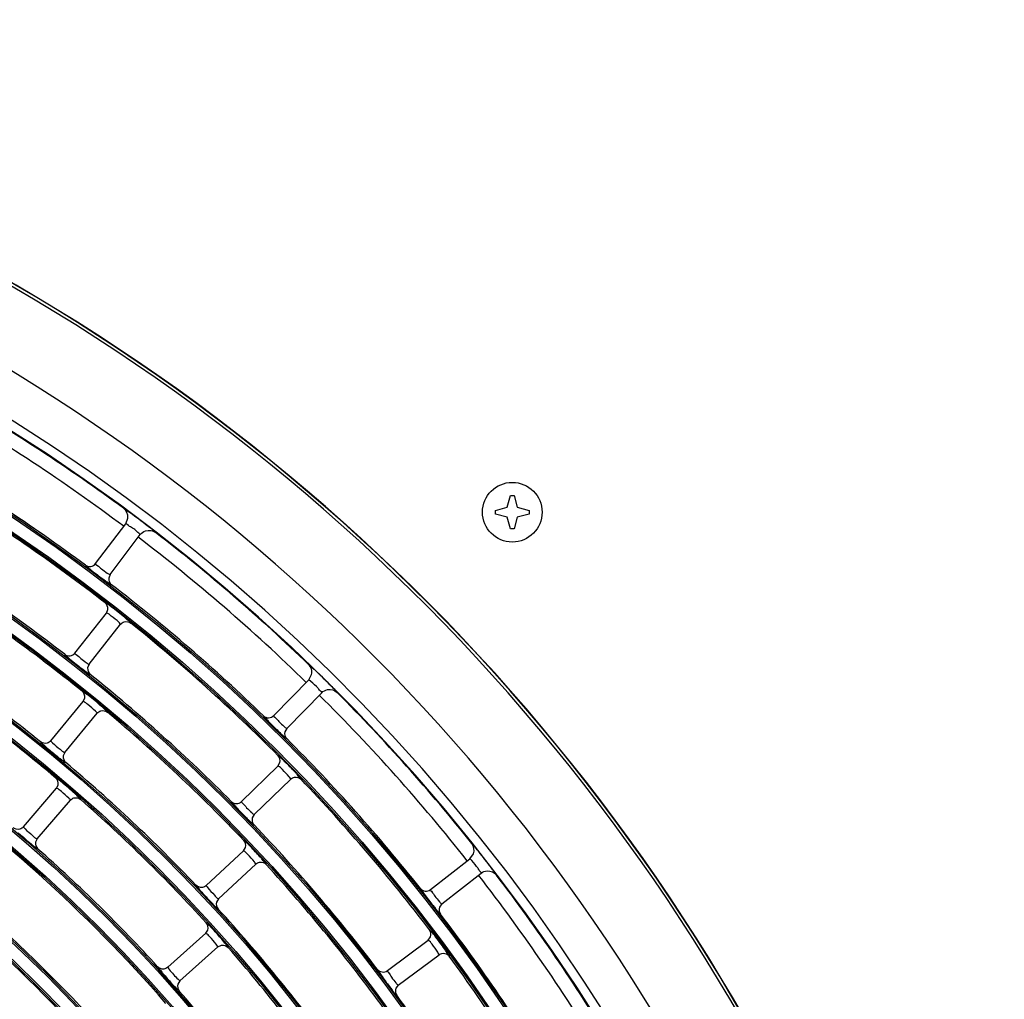
# Model space of a CAD drawing. Units: millimetres. Extents: x 0 to 420, y 0 to 297.
# Drawn here: x 273 to 284, y 214 to 225 of the extents above; entities that cross this region are included whole.
import ezdxf

# ---------------------------------------------------------------- set-up
doc = ezdxf.new("R2010")
doc.units = ezdxf.units.MM
doc.header["$LTSCALE"] = 23.1
doc.layers.get('0').update_dxf_attribs({"linetype": 'CONTINUOUS'})
doc.layers.add('DTM_AXIS', color=7, linetype='CONTINUOUS')

msp = doc.modelspace()

# ---------------------------------------------------------------- linework, layer by layer
at = {"color": 7, "linetype": 'Continuous'}
for p, q in [((278.30847, 219.57967), (278.34313, 219.70901)), ((278.34313, 219.70901), (278.38313, 219.70901)), ((278.38313, 219.70901), (278.41779, 219.57967)), ((278.17913, 219.54501), (278.30847, 219.57967)), ((278.41779, 219.57967), (278.54713, 219.54501)), ((274.11004, 219.39866), (274.1338, 219.46071)), ((278.17913, 219.50501), (278.17913, 219.54501)), ((278.30847, 219.47035), (278.17913, 219.50501)), ((278.34313, 219.34101), (278.30847, 219.47035)), ((278.41779, 219.47035), (278.38313, 219.34101)), ((278.54713, 219.50501), (278.41779, 219.47035)), ((278.54713, 219.54501), (278.54713, 219.50501)), ((273.77901, 218.95931), (274.11007, 219.3987)), ((273.93874, 218.83895), (274.26977, 219.2783)), ((278.38313, 219.34101), (278.34313, 219.34101)), ((273.93874, 218.83895), (273.92312, 218.79971)), ((273.55101, 217.97627), (273.89765, 218.41603)), ((273.89762, 218.41599), (273.91428, 218.45624)), ((273.70808, 217.85246), (274.05469, 218.29218)), ((273.70808, 217.85246), (273.69161, 217.81357)), ((276.12423, 217.68061), (276.15589, 217.73903)), ((275.73869, 217.28823), (276.12427, 217.68065)), ((275.88134, 217.14805), (276.26689, 217.54044)), ((273.286, 217.01104), (273.64214, 217.44313)), ((273.64211, 217.4431), (273.65965, 217.48297)), ((273.44032, 216.88383), (273.79644, 217.31589)), ((275.88134, 217.14805), (275.86073, 217.11118)), ((273.44032, 216.88383), (273.42301, 216.84532)), ((275.78536, 216.73408), (275.80713, 216.77181)), ((275.38433, 216.34336), (275.7854, 216.73412)), ((273.35009, 216.48893), (273.36849, 216.52842)), ((275.52389, 216.20011), (275.92493, 216.59083)), ((272.98463, 216.06475), (273.35012, 216.48897)), ((273.13615, 215.9342), (273.50161, 216.35839)), ((275.52389, 216.20011), (275.50248, 216.1637)), ((273.13615, 215.9342), (273.118, 215.89608)), ((274.99559, 215.42098), (275.40509, 215.80289)), ((275.40505, 215.80286), (275.42765, 215.8401)), ((277.46348, 215.37566), (277.89698, 215.71439)), ((277.89694, 215.71436), (277.93595, 215.76815)), ((275.13199, 215.27471), (275.54146, 215.65659)), ((277.58662, 215.21806), (278.02008, 215.55676)), ((275.13199, 215.27471), (275.1098, 215.23879)), ((277.58662, 215.21806), (277.56137, 215.1842)), ((274.99099, 214.89498), (275.01406, 214.93065)), ((274.57329, 214.52212), (274.99102, 214.89501)), ((276.98882, 214.48513), (277.43746, 214.82019)), ((277.43742, 214.82016), (277.46393, 214.85472)), ((274.70647, 214.37291), (275.12417, 214.74577)), ((275.12421, 214.74581), (275.16544, 214.76522)), ((277.10849, 214.32488), (277.5571, 214.65991)), ((274.70647, 214.37291), (274.68318, 214.33645)), ((277.10849, 214.32488), (277.08251, 214.29158))]:
    msp.add_line(p, q, dxfattribs=at)
for centre, radius, start, end in [((262.01098, 203.17432), 21.76559, 0.5037, 90.5037), ((262.01098, 203.17432), 21.76209, 0.5037, 90.5037), ((262.01098, 203.17432), 21.73008, 0.5037, 90.5037), ((262.01098, 203.17432), 20.92862, 0.5037, 90.5037), ((262.01098, 203.17432), 20.46985, 0.5037, 90.5037), ((262.01098, 203.17432), 20.36646, 0.5037, 90.5037), ((262.01098, 203.17432), 20.36, 53.626459, 59.880941), ((262.01098, 203.17432), 19.60941, 53.527464, 59.979936), ((262.01098, 203.17432), 19.40941, 52.287233, 58.720168), ((270.32466, 214.20786), 6.54947, 52.110417, 54.141868), ((271.17698, 215.30232), 5.16227, 51.897669, 52.11593), ((262.01098, 203.17432), 20.36, 46.126459, 52.380941), ((262.01098, 203.17432), 18.68941, 52.303138, 58.704262), ((273.71509, 219.0074), 0.07999, 233.529967, 323.046113), ((262.01098, 203.17432), 18.48941, 51.063849, 57.44355), ((262.01098, 203.17432), 19.60941, 46.027464, 52.479936), ((262.01098, 203.17432), 19.40941, 44.787233, 51.220168), ((262.01098, 203.17432), 17.76941, 51.081457, 57.425941), ((273.48816, 218.02574), 0.07999, 232.305647, 321.796092), ((262.01098, 203.17432), 17.56941, 49.843316, 56.164083), ((262.01098, 203.17432), 18.68941, 44.803138, 51.204262), ((271.6937, 213.02831), 6.54947, 44.610417, 46.641868), ((272.68159, 214.00216), 5.16227, 44.397669, 44.61593), ((262.01098, 203.17432), 20.36, 38.626459, 44.880941), ((272.36974, 215.70195), 2.24112, 48.509849, 48.851631), ((262.01098, 203.17432), 18.48941, 43.563849, 49.94355), ((275.68159, 217.34425), 0.07999, 226.029967, 315.546113), ((262.01098, 203.17432), 19.60941, 38.527464, 44.979936), ((275.27151, 219.3085), 3.12225, 229.158748, 229.592673), ((262.01098, 203.17432), 16.64941, 41.126055, 54.881344), ((262.01098, 203.17432), 17.76941, 43.581457, 49.925942), ((274.32236, 215.13319), 2.25328, 42.274817, 42.614702), ((262.01098, 203.17432), 19.40941, 37.287233, 43.720168), ((272.04862, 214.78616), 2.22784, 47.243305, 47.587186), ((262.01098, 203.17432), 17.56941, 42.343316, 48.664083), ((275.32847, 216.40062), 0.07999, 224.805647, 314.296092), ((262.01098, 203.17432), 15.92941, 41.147863, 54.859536), ((275.03864, 218.34062), 3.15138, 227.926393, 228.356023), ((262.01098, 203.17432), 18.68941, 37.303138, 43.704262), ((262.01098, 203.17432), 15.72941, 39.912644, 53.594755), ((262.01098, 203.17432), 16.84941, 42.362856, 48.644543), ((272.9151, 211.69443), 6.52648, 37.208218, 39.144671), ((273.9163, 214.24268), 2.24112, 41.009849, 41.351631), ((262.01098, 203.17432), 18.48941, 36.063849, 42.44355), ((262.01098, 203.17432), 20.36, 31.126459, 37.380941), ((277.29007, 217.46306), 3.1573, 221.690377, 222.091104), ((277.41418, 215.43865), 0.07999, 218.529967, 308.046113), ((262.01098, 203.17432), 15.00941, 39.93714, 53.570259), ((262.01098, 203.17432), 17.76941, 36.081457, 42.425942), ((262.01098, 203.17432), 19.60941, 31.027464, 37.479936), ((262.01098, 203.17432), 14.80941, 38.703803, 52.303596), ((262.01098, 203.17432), 17.56941, 34.843316, 41.164083), ((262.01098, 203.17432), 19.40941, 29.787233, 36.220168), ((276.94091, 214.54918), 0.07999, 217.305647, 306.796092), ((276.8293, 216.44418), 3.04943, 220.431368, 220.766717), ((262.01098, 203.17432), 14.08941, 38.731517, 52.275882), ((262.01098, 203.17432), 16.84941, 34.862856, 41.14453), ((262.01098, 203.17432), 18.68941, 29.803138, 36.204262)]:
    msp.add_arc(centre, radius, start, end, dxfattribs=at)
for points, knots in [([(274.16121, 219.516), (274.14269, 219.52936), (274.11841, 219.53592), (274.09196, 219.57165), (274.08541, 219.56754)], [0, 0, 0, 0, 0.7470351, 1, 1, 1, 1]), ([(274.26631, 219.28272), (274.23851, 219.31027), (274.18846, 219.35489), (274.14095, 219.3717), (274.11374, 219.40357), (274.11007, 219.3987)], [0, 0, 0, 0, 0.60247269, 0.90611124, 1, 1, 1, 1]), ([(274.4389, 219.3012), (274.4395, 219.30329), (274.42902, 219.30839), (274.4103, 219.33068), (274.38192, 219.3493), (274.36246, 219.36456)], [0, 0, 0, 0, 0.0656291, 0.2531643, 1, 1, 1, 1]), ([(274.26981, 219.27835), (274.27011, 219.27875), (274.26813, 219.28062), (274.26729, 219.28175), (274.26631, 219.28272)], [0, 0, 0, 0, 0.26583337, 1, 1, 1, 1]), ([(273.66754, 218.94307), (273.66522, 218.93697), (273.69924, 218.92113), (273.71044, 218.90422), (273.72548, 218.8923)], [0, 0, 0, 0, 0.25378503, 1, 1, 1, 1]), ([(273.77901, 218.95931), (273.77483, 218.95375), (273.81622, 218.93231), (273.84154, 218.89856), (273.89654, 218.86527), (273.92609, 218.84217), (273.93672, 218.83896)], [0, 0, 0, 0, 0.10477808, 0.44088916, 0.8326384, 1, 1, 1, 1]), ([(273.72548, 218.8923), (273.73803, 218.88236), (273.79203, 218.84039), (273.84676, 218.79934), (273.88935, 218.76884)], [0, 0, 0, 0, 0.23403514, 1, 1, 1, 1]), ([(273.93672, 218.83896), (273.93715, 218.83883), (273.9378, 218.83863), (273.9386, 218.83876), (273.93875, 218.83896)], [0, 0, 0, 0, 0.64972847, 1, 1, 1, 1]), ([(273.92003, 218.74731), (273.92806, 218.74183), (273.93791, 218.73836), (273.95114, 218.72528), (273.95388, 218.72733)], [0, 0, 0, 0, 0.73969183, 1, 1, 1, 1]), ([(273.91757, 218.50866), (273.90956, 218.51422), (273.89985, 218.51761), (273.88644, 218.531), (273.88378, 218.52886)], [0, 0, 0, 0, 0.74062081, 1, 1, 1, 1]), ([(274.10101, 218.36684), (274.0532, 218.4068), (273.99244, 218.4547), (273.92988, 218.50012), (273.91757, 218.50866)], [0, 0, 0, 0, 0.80607214, 1, 1, 1, 1]), ([(273.89981, 218.41598), (273.89935, 218.41613), (273.89867, 218.41635), (273.89781, 218.41624), (273.89765, 218.41603)], [0, 0, 0, 0, 0.65258781, 1, 1, 1, 1]), ([(274.03509, 218.31462), (274.00881, 218.3395), (273.96371, 218.37229), (273.91915, 218.40993), (273.89981, 218.41598)], [0, 0, 0, 0, 0.64098273, 1, 1, 1, 1]), ([(274.05472, 218.29222), (274.05628, 218.29421), (274.04445, 218.30352), (274.0405, 218.3095), (274.03509, 218.31462)], [0, 0, 0, 0, 0.25306535, 1, 1, 1, 1]), ([(274.16766, 218.30509), (274.17095, 218.31202), (274.13037, 218.3321), (274.1184, 218.35231), (274.10101, 218.36684)], [0, 0, 0, 0, 0.25279447, 1, 1, 1, 1]), ([(273.43925, 217.96245), (273.43679, 217.95641), (273.47046, 217.93984), (273.48129, 217.92269), (273.49607, 217.91046)], [0, 0, 0, 0, 0.25376044, 1, 1, 1, 1]), ([(273.55101, 217.97627), (273.54671, 217.97081), (273.58764, 217.94849), (273.61223, 217.91422), (273.66648, 217.87972), (273.6955, 217.85596), (273.70606, 217.85251)], [0, 0, 0, 0, 0.10476927, 0.44088669, 0.8326454, 1, 1, 1, 1]), ([(273.49607, 217.91046), (273.5084, 217.90025), (273.56147, 217.85714), (273.61527, 217.81491), (273.65717, 217.78348)], [0, 0, 0, 0, 0.23403168, 1, 1, 1, 1]), ([(273.70606, 217.85251), (273.70649, 217.85237), (273.70713, 217.85216), (273.70793, 217.85227), (273.70809, 217.85246)], [0, 0, 0, 0, 0.64973487, 1, 1, 1, 1]), ([(276.19028, 217.79028), (276.17366, 217.80593), (276.15044, 217.8156), (276.12889, 217.85449), (276.12186, 217.85127)], [0, 0, 0, 0, 0.7470351, 1, 1, 1, 1]), ([(273.68737, 217.76128), (273.69526, 217.75562), (273.70503, 217.75194), (273.71797, 217.73857), (273.72075, 217.74056)], [0, 0, 0, 0, 0.73971089, 1, 1, 1, 1]), ([(276.12555, 217.68027), (276.12527, 217.68042), (276.12492, 217.68062), (276.12437, 217.68075), (276.12427, 217.68065)], [0, 0, 0, 0, 0.68874866, 1, 1, 1, 1]), ([(276.26693, 217.54048), (276.27186, 217.5455), (276.24728, 217.55962), (276.23492, 217.58087), (276.18869, 217.62332), (276.15749, 217.66242), (276.12555, 217.68027)], [0, 0, 0, 0, 0.10603461, 0.24662663, 0.44889487, 1, 1, 1, 1]), ([(276.43756, 217.54107), (276.43843, 217.54306), (276.4287, 217.54948), (276.41305, 217.57403), (276.38734, 217.59619), (276.37004, 217.61386)], [0, 0, 0, 0, 0.0656291, 0.2531643, 1, 1, 1, 1]), ([(273.66407, 217.53534), (273.65618, 217.54107), (273.64654, 217.54467), (273.63341, 217.55834), (273.63071, 217.55626)], [0, 0, 0, 0, 0.74060094, 1, 1, 1, 1]), ([(273.84442, 217.38953), (273.7975, 217.43054), (273.73778, 217.47976), (273.6762, 217.52652), (273.66407, 217.53534)], [0, 0, 0, 0, 0.80605019, 1, 1, 1, 1]), ([(273.6443, 217.44304), (273.64384, 217.44319), (273.64317, 217.44343), (273.64231, 217.44333), (273.64214, 217.44313)], [0, 0, 0, 0, 0.65258633, 1, 1, 1, 1]), ([(273.77735, 217.33877), (273.75163, 217.36422), (273.70727, 217.398), (273.66351, 217.43657), (273.6443, 217.44304)], [0, 0, 0, 0, 0.64096802, 1, 1, 1, 1]), ([(273.79647, 217.31593), (273.79808, 217.31788), (273.78646, 217.32745), (273.78265, 217.33352), (273.77735, 217.33877)], [0, 0, 0, 0, 0.25309395, 1, 1, 1, 1]), ([(273.9097, 217.32631), (273.91264, 217.33217), (273.87888, 217.35047), (273.86894, 217.3679), (273.85446, 217.38071)], [0, 0, 0, 0, 0.25331007, 1, 1, 1, 1]), ([(275.62606, 217.28668), (275.62289, 217.28082), (275.65526, 217.26031), (275.66433, 217.2417), (275.67797, 217.22765)], [0, 0, 0, 0, 0.25366934, 1, 1, 1, 1]), ([(275.73869, 217.28823), (275.73382, 217.28327), (275.77205, 217.2566), (275.79275, 217.21984), (275.84294, 217.17966), (275.86922, 217.1529), (275.87934, 217.14832)], [0, 0, 0, 0, 0.10477808, 0.44088916, 0.8326384, 1, 1, 1, 1]), ([(275.67797, 217.22765), (275.71427, 217.19026), (275.76259, 217.14258), (275.81172, 217.09576), (275.82322, 217.08499)], [0, 0, 0, 0, 0.76789617, 1, 1, 1, 1]), ([(275.87934, 217.14832), (275.87975, 217.14814), (275.88036, 217.14785), (275.88118, 217.14788), (275.88135, 217.14806)], [0, 0, 0, 0, 0.64972847, 1, 1, 1, 1]), ([(273.17399, 216.99963), (273.1714, 216.99365), (273.2047, 216.97636), (273.21516, 216.95899), (273.22967, 216.94645)], [0, 0, 0, 0, 0.25373985, 1, 1, 1, 1]), ([(273.286, 217.01104), (273.28439, 217.00909), (273.29642, 216.99968), (273.30034, 216.99376), (273.3058, 216.98862)], [0, 0, 0, 0, 0.2518123, 1, 1, 1, 1]), ([(273.3058, 216.98862), (273.33219, 216.96373), (273.37689, 216.93067), (273.41937, 216.89059), (273.4383, 216.88393)], [0, 0, 0, 0, 0.643728, 1, 1, 1, 1]), ([(275.85083, 217.05964), (275.85807, 217.05316), (275.86738, 217.04844), (275.8788, 217.03374), (275.88178, 217.03541)], [0, 0, 0, 0, 0.73969183, 1, 1, 1, 1]), ([(273.24761, 216.93105), (273.28325, 216.9007), (273.32989, 216.86217), (273.37717, 216.82446), (273.38792, 216.81602)], [0, 0, 0, 0, 0.7739435, 1, 1, 1, 1]), ([(273.4383, 216.88393), (273.43873, 216.88378), (273.43937, 216.88355), (273.44017, 216.88365), (273.44033, 216.88383)], [0, 0, 0, 0, 0.64974194, 1, 1, 1, 1]), ([(273.41761, 216.79315), (273.42538, 216.78733), (273.43506, 216.78343), (273.4477, 216.76978), (273.45052, 216.77171)], [0, 0, 0, 0, 0.73973248, 1, 1, 1, 1]), ([(275.81724, 216.82335), (275.81003, 216.82991), (275.80084, 216.83454), (275.78929, 216.84956), (275.78637, 216.84779)], [0, 0, 0, 0, 0.74062081, 1, 1, 1, 1]), ([(275.9806, 216.6588), (275.94688, 216.69547), (275.90191, 216.74193), (275.8557, 216.78712), (275.845, 216.79737)], [0, 0, 0, 0, 0.77075607, 1, 1, 1, 1]), ([(275.78753, 216.73379), (275.78709, 216.73399), (275.78645, 216.73429), (275.78558, 216.7343), (275.7854, 216.73412)], [0, 0, 0, 0, 0.65258781, 1, 1, 1, 1]), ([(275.90843, 216.61564), (275.88562, 216.64372), (275.84519, 216.68212), (275.80592, 216.72526), (275.78753, 216.73379)], [0, 0, 0, 0, 0.64098273, 1, 1, 1, 1]), ([(276.03862, 216.58888), (276.04218, 216.59438), (276.01061, 216.61624), (276.00262, 216.63464), (275.98962, 216.64894)], [0, 0, 0, 0, 0.25327789, 1, 1, 1, 1]), ([(273.37405, 216.58071), (273.36628, 216.58661), (273.35671, 216.59041), (273.34388, 216.60437), (273.34113, 216.60235)], [0, 0, 0, 0, 0.74057918, 1, 1, 1, 1]), ([(273.55122, 216.43098), (273.50521, 216.47303), (273.44657, 216.52354), (273.38599, 216.57163), (273.37405, 216.58071)], [0, 0, 0, 0, 0.80602601, 1, 1, 1, 1]), ([(275.92496, 216.59086), (275.92677, 216.59263), (275.91626, 216.6034), (275.91313, 216.60985), (275.90843, 216.61564)], [0, 0, 0, 0, 0.25306535, 1, 1, 1, 1]), ([(273.35228, 216.48883), (273.35183, 216.489), (273.35116, 216.48924), (273.35029, 216.48917), (273.35012, 216.48897)], [0, 0, 0, 0, 0.65258195, 1, 1, 1, 1]), ([(273.48303, 216.38169), (273.4579, 216.40772), (273.41429, 216.44247), (273.37135, 216.48196), (273.35228, 216.48883)], [0, 0, 0, 0, 0.64095162, 1, 1, 1, 1]), ([(273.6151, 216.36631), (273.61817, 216.3721), (273.58482, 216.39115), (273.57526, 216.40881), (273.56107, 216.42193)], [0, 0, 0, 0, 0.2533393, 1, 1, 1, 1]), ([(273.50164, 216.35843), (273.50329, 216.36035), (273.49189, 216.37017), (273.48821, 216.37633), (273.48303, 216.38169)], [0, 0, 0, 0, 0.25312555, 1, 1, 1, 1]), ([(275.27172, 216.34425), (275.26842, 216.33846), (275.30035, 216.31726), (275.309, 216.29847), (275.32233, 216.28413)], [0, 0, 0, 0, 0.25364506, 1, 1, 1, 1]), ([(275.38433, 216.34336), (275.37935, 216.33851), (275.41702, 216.31104), (275.43692, 216.27385), (275.48621, 216.23257), (275.51188, 216.20522), (275.52189, 216.20042)], [0, 0, 0, 0, 0.10476927, 0.44088669, 0.8326454, 1, 1, 1, 1]), ([(275.32233, 216.28413), (275.35781, 216.24597), (275.40508, 216.19726), (275.45316, 216.14938), (275.46441, 216.13837)], [0, 0, 0, 0, 0.76790014, 1, 1, 1, 1]), ([(275.49145, 216.11241), (275.49854, 216.10577), (275.50775, 216.10085), (275.51883, 216.0859), (275.52185, 216.08751)], [0, 0, 0, 0, 0.73971089, 1, 1, 1, 1]), ([(275.52189, 216.20042), (275.5223, 216.20023), (275.52291, 216.19993), (275.52372, 216.19994), (275.5239, 216.20011)], [0, 0, 0, 0, 0.64973487, 1, 1, 1, 1]), ([(272.98463, 216.06475), (272.98299, 216.06284), (272.99482, 216.05317), (272.99861, 216.04717), (273.00395, 216.04192)], [0, 0, 0, 0, 0.25178034, 1, 1, 1, 1]), ([(273.00395, 216.04192), (273.02981, 216.01648), (273.07379, 215.98246), (273.11535, 215.94143), (273.13413, 215.93434)], [0, 0, 0, 0, 0.64373542, 1, 1, 1, 1]), ([(272.94455, 215.98564), (272.97952, 215.95453), (273.02529, 215.91501), (273.07172, 215.87627), (273.08228, 215.86759)], [0, 0, 0, 0, 0.77395112, 1, 1, 1, 1]), ([(273.13413, 215.93434), (273.13456, 215.93418), (273.13518, 215.93394), (273.136, 215.93402), (273.13616, 215.93421)], [0, 0, 0, 0, 0.64974984, 1, 1, 1, 1]), ([(275.43886, 215.89144), (275.43179, 215.89815), (275.4227, 215.90298), (275.41147, 215.91826), (275.40852, 215.91654)], [0, 0, 0, 0, 0.74060094, 1, 1, 1, 1]), ([(277.97674, 215.81446), (277.9623, 215.83216), (277.94055, 215.84478), (277.92425, 215.88614), (277.91686, 215.88386)], [0, 0, 0, 0, 0.7470351, 1, 1, 1, 1]), ([(273.11146, 215.84408), (273.11909, 215.83808), (273.12867, 215.83398), (273.141, 215.82005), (273.14386, 215.82191)], [0, 0, 0, 0, 0.73975574, 1, 1, 1, 1]), ([(275.40722, 215.80252), (275.40678, 215.80273), (275.40615, 215.80305), (275.40528, 215.80307), (275.40509, 215.80289)], [0, 0, 0, 0, 0.65258633, 1, 1, 1, 1]), ([(275.52552, 215.68177), (275.50334, 215.71036), (275.46377, 215.74964), (275.42542, 215.7936), (275.40722, 215.80252)], [0, 0, 0, 0, 0.64096802, 1, 1, 1, 1]), ([(275.59864, 215.72334), (275.56573, 215.76075), (275.52177, 215.8082), (275.47654, 215.85439), (275.46606, 215.86487)], [0, 0, 0, 0, 0.77074939, 1, 1, 1, 1]), ([(275.5415, 215.65663), (275.54334, 215.65835), (275.53307, 215.66936), (275.53009, 215.67588), (275.52552, 215.68177)], [0, 0, 0, 0, 0.25309395, 1, 1, 1, 1]), ([(275.65511, 215.65214), (275.65879, 215.65756), (275.62771, 215.68012), (275.62012, 215.6987), (275.60744, 215.71328)], [0, 0, 0, 0, 0.25331007, 1, 1, 1, 1]), ([(277.8982, 215.71385), (277.89795, 215.71404), (277.89763, 215.71428), (277.8971, 215.71448), (277.89698, 215.71439)], [0, 0, 0, 0, 0.68874866, 1, 1, 1, 1]), ([(278.02013, 215.5568), (278.02567, 215.56113), (278.00314, 215.57834), (277.99367, 215.60102), (277.95337, 215.64914), (277.92754, 215.69199), (277.8982, 215.71385)], [0, 0, 0, 0, 0.10603461, 0.24662664, 0.44889488, 1, 1, 1, 1]), ([(278.18938, 215.53511), (278.19085, 215.53755), (278.17884, 215.54746), (278.17024, 215.56714), (278.14289, 215.60029), (278.12442, 215.62613), (278.11307, 215.64107)], [0, 0, 0, 0, 0.06539906, 0.25435639, 0.56894178, 1, 1, 1, 1]), ([(274.88305, 215.42429), (274.87963, 215.41858), (274.91109, 215.39671), (274.91934, 215.37774), (274.93235, 215.36312)], [0, 0, 0, 0, 0.25362477, 1, 1, 1, 1]), ([(274.9471, 215.34668), (274.97847, 215.31194), (275.01967, 215.26766), (275.06163, 215.22409), (275.07119, 215.21432)], [0, 0, 0, 0, 0.7739435, 1, 1, 1, 1]), ([(274.99559, 215.42098), (274.99375, 215.41926), (275.00445, 215.40836), (275.00756, 215.40198), (275.01229, 215.39616)], [0, 0, 0, 0, 0.2518123, 1, 1, 1, 1]), ([(275.01229, 215.39616), (275.03521, 215.36805), (275.07522, 215.32943), (275.1121, 215.28416), (275.13, 215.27507)], [0, 0, 0, 0, 0.643728, 1, 1, 1, 1]), ([(277.35161, 215.38882), (277.34771, 215.38343), (277.37712, 215.35887), (277.38368, 215.33923), (277.39537, 215.32352)], [0, 0, 0, 0, 0.25366934, 1, 1, 1, 1]), ([(277.46348, 215.37566), (277.458, 215.37137), (277.49243, 215.33995), (277.50815, 215.3008), (277.55267, 215.25441), (277.57523, 215.22445), (277.58466, 215.21859)], [0, 0, 0, 0, 0.10477808, 0.44088916, 0.8326384, 1, 1, 1, 1]), ([(275.13, 215.27507), (275.13041, 215.27487), (275.13101, 215.27456), (275.13182, 215.27455), (275.132, 215.27472)], [0, 0, 0, 0, 0.64974194, 1, 1, 1, 1]), ([(277.39537, 215.32352), (277.42648, 215.28171), (277.46817, 215.22813), (277.51077, 215.1753), (277.52076, 215.16312)], [0, 0, 0, 0, 0.76789617, 1, 1, 1, 1]), ([(275.09764, 215.18778), (275.10458, 215.18099), (275.11367, 215.17586), (275.12442, 215.16068), (275.12747, 215.16222)], [0, 0, 0, 0, 0.73973248, 1, 1, 1, 1]), ([(277.54483, 215.13438), (277.55116, 215.12701), (277.55978, 215.12112), (277.56918, 215.10505), (277.57235, 215.10633)], [0, 0, 0, 0, 0.73969183, 1, 1, 1, 1]), ([(277.58466, 215.21859), (277.58505, 215.21835), (277.58562, 215.21799), (277.58643, 215.21791), (277.58662, 215.21806)], [0, 0, 0, 0, 0.64972847, 1, 1, 1, 1]), ([(275.02761, 214.98195), (275.02047, 214.98904), (275.01119, 214.99421), (274.99999, 215.01029), (274.99691, 215.00859)], [0, 0, 0, 0, 0.74091826, 1, 1, 1, 1]), ([(275.17921, 214.81557), (275.14794, 214.85255), (275.10626, 214.8995), (275.06332, 214.94526), (275.05342, 214.9556)], [0, 0, 0, 0, 0.77175721, 1, 1, 1, 1]), ([(277.48068, 214.90451), (277.47439, 214.91194), (277.46588, 214.91773), (277.45639, 214.93414), (277.45327, 214.93276)], [0, 0, 0, 0, 0.74062081, 1, 1, 1, 1]), ([(277.62117, 214.72004), (277.58533, 214.77101), (277.53904, 214.833), (277.49036, 214.89306), (277.48068, 214.90451)], [0, 0, 0, 0, 0.80607214, 1, 1, 1, 1]), ([(274.99321, 214.89455), (274.99277, 214.89479), (274.99212, 214.89513), (274.99122, 214.89519), (274.99102, 214.89501)], [0, 0, 0, 0, 0.65517602, 1, 1, 1, 1]), ([(275.10452, 214.777), (275.08316, 214.80515), (275.04599, 214.84353), (275.00979, 214.88587), (274.99321, 214.89455)], [0, 0, 0, 0, 0.65380299, 1, 1, 1, 1]), ([(275.23773, 214.73881), (275.24242, 214.74545), (275.20352, 214.77378), (275.19475, 214.79718), (275.17921, 214.81557)], [0, 0, 0, 0, 0.25256903, 1, 1, 1, 1]), ([(277.43954, 214.81958), (277.43913, 214.81984), (277.43853, 214.82023), (277.43767, 214.82034), (277.43746, 214.82019)], [0, 0, 0, 0, 0.65258781, 1, 1, 1, 1]), ([(277.54398, 214.68666), (277.52503, 214.71749), (277.48996, 214.76084), (277.45665, 214.80873), (277.43954, 214.81958)], [0, 0, 0, 0, 0.64098273, 1, 1, 1, 1]), ([(275.12421, 214.74581), (275.12651, 214.74786), (275.11347, 214.76149), (275.11013, 214.76962), (275.10452, 214.777)], [0, 0, 0, 0, 0.24963663, 1, 1, 1, 1]), ([(277.55714, 214.65994), (277.55916, 214.66146), (277.55014, 214.67351), (277.54788, 214.68031), (277.54398, 214.68666)], [0, 0, 0, 0, 0.25306535, 1, 1, 1, 1]), ([(277.66957, 214.64314), (277.67454, 214.64898), (277.64053, 214.67888), (277.6342, 214.7015), (277.62117, 214.72004)], [0, 0, 0, 0, 0.25279447, 1, 1, 1, 1]), ([(274.46088, 214.52785), (274.45739, 214.5223), (274.48788, 214.50005), (274.49562, 214.48119), (274.50812, 214.46651)], [0, 0, 0, 0, 0.25370612, 1, 1, 1, 1]), ([(274.57329, 214.52212), (274.57149, 214.52051), (274.58135, 214.50985), (274.58422, 214.50371), (274.5886, 214.49807)], [0, 0, 0, 0, 0.25255137, 1, 1, 1, 1]), ([(274.5886, 214.49807), (274.61839, 214.45971), (274.65608, 214.41834), (274.69625, 214.37912), (274.7022, 214.3748)], [0, 0, 0, 0, 0.86859342, 1, 1, 1, 1]), ([(276.87729, 214.5007), (276.87327, 214.4954), (276.90215, 214.47021), (276.90828, 214.45045), (276.91963, 214.4345)], [0, 0, 0, 0, 0.25364506, 1, 1, 1, 1]), ([(276.98882, 214.48513), (276.98325, 214.48097), (277.01701, 214.44881), (277.03189, 214.40934), (277.07537, 214.36198), (277.09725, 214.33152), (277.10655, 214.32546)], [0, 0, 0, 0, 0.10476927, 0.44088669, 0.8326454, 1, 1, 1, 1]), ([(274.51974, 214.45296), (274.55122, 214.41643), (274.59271, 214.36982), (274.63499, 214.32393), (274.64467, 214.31358)], [0, 0, 0, 0, 0.77281033, 1, 1, 1, 1]), ([(274.7022, 214.3748), (274.7031, 214.37415), (274.70421, 214.37333), (274.70612, 214.3726), (274.70648, 214.37292)], [0, 0, 0, 0, 0.69854986, 1, 1, 1, 1]), ([(276.91963, 214.4345), (276.94982, 214.39203), (276.99032, 214.33757), (277.03174, 214.28382), (277.04147, 214.27143)], [0, 0, 0, 0, 0.76790014, 1, 1, 1, 1]), ([(274.67834, 214.27858), (274.68318, 214.27377), (274.68949, 214.26988), (274.69726, 214.25949), (274.69946, 214.26057)], [0, 0, 0, 0, 0.73523299, 1, 1, 1, 1]), ([(277.10655, 214.32546), (277.10693, 214.32521), (277.10749, 214.32484), (277.1083, 214.32474), (277.1085, 214.32489)], [0, 0, 0, 0, 0.64973487, 1, 1, 1, 1]), ([(277.06489, 214.24217), (277.07105, 214.23466), (277.07953, 214.22858), (277.08857, 214.21231), (277.09177, 214.21352)], [0, 0, 0, 0, 0.73971089, 1, 1, 1, 1])]:
    msp.add_open_spline(points, degree=3, knots=knots, dxfattribs=at)
for points in [[(274.13381, 219.46071), (274.1372, 219.49965), (274.11689, 219.54435), (274.08542, 219.56754)], [(274.26981, 219.27835), (274.2841, 219.29731), (274.3051, 219.31242), (274.32762, 219.31997)], [(274.32762, 219.31997), (274.36329, 219.33192), (274.40911, 219.32417), (274.4389, 219.3012)], [(273.88935, 218.76884), (273.89951, 218.76157), (273.90972, 218.75436), (273.92003, 218.74731)], [(273.92312, 218.79971), (273.92014, 218.77366), (273.93309, 218.74329), (273.95389, 218.72733)], [(273.91428, 218.45624), (273.91739, 218.48231), (273.90455, 218.5128), (273.88378, 218.52886)], [(274.05472, 218.29222), (274.06432, 218.30441), (274.07815, 218.31403), (274.09291, 218.31882)], [(274.09291, 218.31882), (274.117, 218.32666), (274.14791, 218.32096), (274.16766, 218.30509)], [(276.15589, 217.73903), (276.16434, 217.7772), (276.15005, 217.82417), (276.12186, 217.85126)], [(273.65717, 217.78348), (273.66717, 217.77599), (273.67721, 217.76855), (273.68737, 217.76128)], [(273.6916, 217.81357), (273.68806, 217.7876), (273.70033, 217.75697), (273.72076, 217.74055)], [(273.65965, 217.48297), (273.66333, 217.50897), (273.65115, 217.53975), (273.63072, 217.55625)], [(276.26693, 217.54048), (276.28357, 217.55741), (276.30637, 217.56965), (276.32967, 217.57419)], [(276.32967, 217.57419), (276.3666, 217.58139), (276.41102, 217.56772), (276.43756, 217.54107)], [(273.79647, 217.31593), (273.80634, 217.3279), (273.82038, 217.33722), (273.83524, 217.34169)], [(273.83524, 217.34169), (273.85951, 217.349), (273.8903, 217.34262), (273.9097, 217.32631)], [(275.82322, 217.08499), (275.83235, 217.07645), (275.84152, 217.06797), (275.85083, 217.05964)], [(275.86073, 217.11118), (275.85438, 217.08575), (275.86326, 217.05395), (275.88179, 217.03541)], [(273.2469, 216.98516), (273.22314, 216.97812), (273.19326, 216.98407), (273.17399, 216.99963)], [(273.286, 217.01104), (273.27606, 216.99898), (273.26188, 216.9896), (273.2469, 216.98516)], [(273.38792, 216.81602), (273.39775, 216.8083), (273.40762, 216.80065), (273.41761, 216.79315)], [(273.423, 216.84532), (273.4189, 216.81944), (273.43048, 216.78857), (273.45052, 216.7717)], [(275.80714, 216.7718), (275.81362, 216.79725), (275.80487, 216.82915), (275.78637, 216.84779)], [(275.845, 216.79737), (275.83585, 216.80614), (275.82662, 216.81483), (275.81724, 216.82335)], [(273.3685, 216.52842), (273.37274, 216.55435), (273.36122, 216.5854), (273.34114, 216.60234)], [(275.92496, 216.59086), (275.93608, 216.60169), (275.95105, 216.60942), (275.9663, 216.61225)], [(275.9663, 216.61225), (275.99121, 216.61687), (276.02111, 216.60719), (276.03862, 216.58888)], [(273.50164, 216.35843), (273.51177, 216.37019), (273.52601, 216.3792), (273.54097, 216.38335)], [(273.54097, 216.38335), (273.5654, 216.39012), (273.59606, 216.38306), (273.6151, 216.36631)], [(275.46441, 216.13837), (275.47335, 216.12963), (275.48233, 216.12095), (275.49145, 216.11241)], [(275.50248, 216.1637), (275.49558, 216.13842), (275.50375, 216.10645), (275.52185, 216.08751)], [(272.94499, 216.03973), (272.92109, 216.03321), (272.89137, 216.03979), (272.87243, 216.05576)], [(272.98463, 216.06475), (272.97443, 216.05291), (272.96006, 216.04384), (272.94499, 216.03973)], [(273.11799, 215.89608), (273.11332, 215.87032), (273.12421, 215.83921), (273.14387, 215.82191)], [(275.42765, 215.8401), (275.43469, 215.8654), (275.42663, 215.8975), (275.40853, 215.91653)], [(275.46606, 215.86487), (275.4571, 215.87383), (275.44806, 215.88272), (275.43886, 215.89144)], [(277.93596, 215.76814), (277.94931, 215.80489), (277.94127, 215.85332), (277.91687, 215.88386)], [(273.08228, 215.86759), (273.09193, 215.85966), (273.10163, 215.85179), (273.11146, 215.84408)], [(275.5415, 215.65663), (275.55284, 215.66721), (275.56798, 215.67462), (275.58329, 215.67711)], [(275.58329, 215.67711), (275.60831, 215.68119), (275.63801, 215.67084), (275.65511, 215.65214)], [(278.02013, 215.5568), (278.03884, 215.57142), (278.06304, 215.58057), (278.08674, 215.58204)], [(278.08674, 215.58204), (278.12428, 215.58435), (278.16654, 215.565), (278.18938, 215.53511)], [(274.95345, 215.40042), (274.92897, 215.39655), (274.90013, 215.40634), (274.88305, 215.42429)], [(274.99559, 215.42098), (274.98416, 215.41032), (274.96888, 215.40287), (274.95345, 215.40042)], [(275.1098, 215.23879), (275.10234, 215.21368), (275.1098, 215.18155), (275.12747, 215.16222)], [(275.07119, 215.21432), (275.07992, 215.20539), (275.08871, 215.19651), (275.09764, 215.18778)], [(277.52076, 215.16312), (277.52869, 215.15347), (277.53669, 215.14386), (277.54483, 215.13438)], [(277.56137, 215.1842), (277.55175, 215.15981), (277.5564, 215.12712), (277.57235, 215.10632)], [(275.01406, 214.93065), (275.02211, 214.956), (275.01483, 214.98892), (274.99692, 215.00858)], [(275.05342, 214.9556), (275.04491, 214.96448), (275.03634, 214.97329), (275.02761, 214.98195)], [(277.46394, 214.85472), (277.47369, 214.87909), (277.46918, 214.91187), (277.45327, 214.93276)], [(275.16544, 214.76523), (275.19079, 214.76913), (275.22084, 214.75812), (275.23773, 214.73881)], [(277.55714, 214.65994), (277.56957, 214.66923), (277.58542, 214.67494), (277.60091, 214.67575)], [(277.60091, 214.67575), (277.62621, 214.67708), (277.6546, 214.66358), (277.66957, 214.64314)], [(274.53072, 214.50249), (274.50618, 214.49914), (274.47757, 214.50955), (274.46088, 214.52785)], [(274.57329, 214.52212), (274.56163, 214.51171), (274.5462, 214.5046), (274.53072, 214.50249)], [(274.64467, 214.31358), (274.65574, 214.30176), (274.66687, 214.29), (274.67834, 214.27858)], [(274.68317, 214.33645), (274.67561, 214.31171), (274.68244, 214.28006), (274.69946, 214.26057)], [(277.04147, 214.27143), (277.04918, 214.2616), (277.05696, 214.25182), (277.06489, 214.24217)], [(277.08251, 214.29158), (277.07237, 214.26742), (277.0763, 214.23466), (277.09177, 214.21351)]]:
    msp.add_open_spline(points, degree=3, dxfattribs=at)
at = {"layer": 'DTM_AXIS', "color": 7, "linetype": 'Continuous'}
for centre, radius in [((262.01098, 203.17432), 19.59319), ((262.01098, 203.17432), 19.5772), ((262.01098, 203.17432), 19.44164), ((262.01098, 203.17432), 19.42565), ((262.01098, 203.17432), 18.67319), ((262.01098, 203.17432), 18.6572), ((262.01098, 203.17432), 18.52164), ((262.01098, 203.17432), 18.50565), ((262.01098, 203.17432), 17.75319), ((262.01098, 203.17432), 17.7372), ((262.01098, 203.17432), 17.60164), ((262.01098, 203.17432), 17.58565), ((262.01098, 203.17432), 16.83319), ((262.01098, 203.17432), 16.8172), ((262.01098, 203.17432), 16.68164), ((262.01098, 203.17432), 16.66565), ((278.36313, 219.52501), 0.328), ((262.01098, 203.17432), 15.91319), ((262.01098, 203.17432), 15.8972), ((262.01098, 203.17432), 15.76164), ((262.01098, 203.17432), 15.74565), ((262.01098, 203.17432), 14.99319), ((262.01098, 203.17432), 14.9772), ((262.01098, 203.17432), 14.84164), ((262.01098, 203.17432), 14.82565), ((262.01098, 203.17432), 14.07319), ((262.01098, 203.17432), 14.0572), ((262.01098, 203.17432), 13.92164), ((262.01098, 203.17432), 13.90565), ((262.01098, 203.17432), 13.15319), ((262.01098, 203.17432), 13.1372), ((262.01098, 203.17432), 13.00164), ((262.01098, 203.17432), 12.98565), ((262.01098, 203.17432), 12.23319), ((262.01098, 203.17432), 12.2172), ((262.01098, 203.17432), 12.08164), ((262.01098, 203.17432), 12.06565), ((262.01098, 203.17432), 11.31319), ((262.01098, 203.17432), 11.2972), ((262.01098, 203.17432), 11.16164), ((262.01098, 203.17432), 11.14565)]:
    msp.add_circle(centre, radius, dxfattribs=at)
for start, end in [(53.194685, 60.045289), (45.784023, 52.632552), (38.372907, 45.221938), (30.959049, 37.811154)]:
    msp.add_arc((261.84512, 203.007), 20.43647, start, end, dxfattribs=at)

doc.saveas('drawing.dxf')
